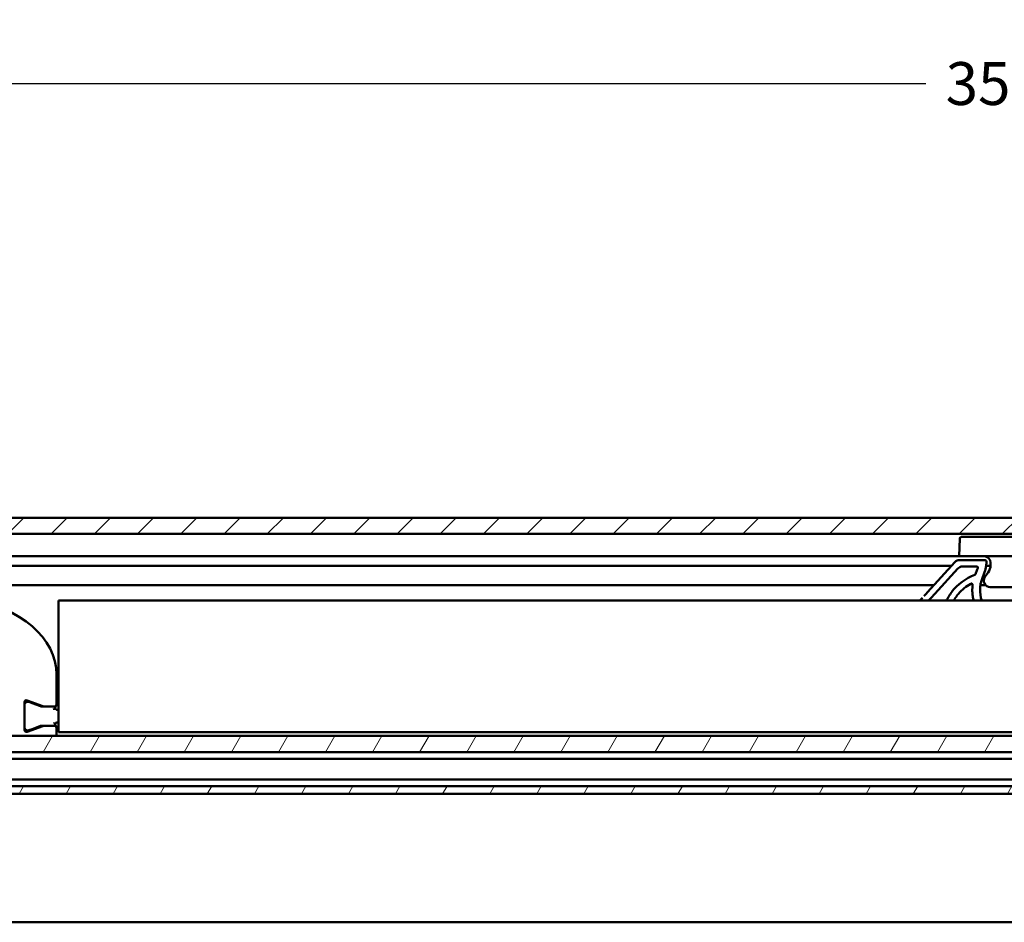
# Model space of a CAD drawing. Units: millimetres. Extents: x -234 to 1152, y -299 to 300.
# Drawn here: x 821 to 897, y 230 to 300 of the extents above; entities that cross this region are included whole.
import ezdxf

# ---------------------------------------------------------------- set-up
doc = ezdxf.new("R2010")
doc.units = ezdxf.units.MM
doc.header["$LTSCALE"] = 0.666667
for name, color, linetype, lineweight in [('Bemaßung (ISO)', 7, 'Continuous', 25), ('Schraffur (ISO)', 7, 'Continuous', 18), ('Sichtbar (ISO)', 7, 'Continuous', 50), ('Skizziergeometrie (ISO)', 7, 'Continuous', 25)]:
    doc.layers.add(name, color=color, linetype=linetype, lineweight=lineweight)
doc.styles.add('Katalog 2010 - Zeichnung', font='plantc.ttf')
doc.dimstyles.new('Homepage', dxfattribs={"dimscale": 0.666667, "dimtxt": 5, "dimasz": 4, "dimexe": 3.175, "dimexo": 0.8, "dimgap": 0.8, "dimtad": 0, "dimtih": 1, "dimtoh": 1, "dimrnd": 1e-08, "dimtxsty": 'Katalog 2010 - Zeichnung', "dimblk": 'Filled-2', "dimcen": 0.09, "dimdle": 10, "dimclrd": 256, "dimclre": 256, "dimclrt": 256, "dimazin": 2, "dimtfac": 0.5, "dimtofl": 0, "dimtmove": 0, "dimatfit": 3, "dimfxl": 1, "dimtolj": 1, "dimlwd": 30, "dimlwe": 30, "dimarcsym": 0})

# ---------------------------------------------------------------- blocks, each defined once
blk = doc.blocks.new('Filled-2')
at = {"color": 0}
for p, q in [((0, 0), (-1, 0.225)), ((-1, 0.225), (-1, -0.225)), ((-1, 0), (0, 0)), ((-1, -0.225), (0, 0))]:
    blk.add_line(p, q, dxfattribs=at)
at = {"color": 0, "flags": 128}
blk.add_lwpolyline([(-1, -0.225), (0, 0), (-1, 0.225), (-1, -0.225)], dxfattribs=at)
at = {"color": 0}
blk.add_solid([(-1, -0.225), (0, 0), (-1, 0.225), (-1, -0.225)], dxfattribs=at)
blk = doc.blocks.new('*D81')
at = {"layer": 'Bemaßung (ISO)', "lineweight": 30}
for p, q in [((808.797, 249.458), (808.797, 297.042)), ((983.35, 249.458), (983.35, 297.042)), ((811.463, 294.925), (891.257, 294.925)), ((980.683, 294.925), (900.89, 294.925))]:
    blk.add_line(p, q, dxfattribs=at)
at = {"layer": 'Defpoints', "color": 0}
for p in [(808.797, 294.925), (808.797, 248.925), (983.35, 248.925)]:
    blk.add_point(p, dxfattribs=at)
at = {"layer": 'Bemaßung (ISO)', "lineweight": 30, "xscale": 2.666666666666666, "yscale": 2.666666666666666, "zscale": 2.666666666666666, "rotation": 180}
blk.add_blockref('Filled-2', (808.797, 294.925), dxfattribs=at)
at = {"layer": 'Bemaßung (ISO)', "lineweight": 30, "xscale": 2.666666666666666, "yscale": 2.666666666666666, "zscale": 2.666666666666666}
blk.add_blockref('Filled-2', (983.35, 294.925), dxfattribs=at)
at = {"layer": 'Bemaßung (ISO)', "lineweight": 35, "insert": (896.073, 294.925), "char_height": 3.3333, "attachment_point": 5, "style": 'Katalog 2010 - Zeichnung'}
blk.add_mtext('\\A1; 350', dxfattribs=at)

msp = doc.modelspace()

# ---------------------------------------------------------------- hatches: boundary and pattern name
at = {"layer": 'Schraffur (ISO)'}
h = msp.add_hatch(dxfattribs=at)
h.set_pattern_fill('ANSI31', color=256, scale=19.05, style=0)
h.set_pattern_definition([(45, (433.7558, -62.1426), (-1.683798, 1.683798), [])])
h.paths.add_polyline_path([(992.83996, 261.12027), (480.75807, 261.12027), (480.75807, 259.87027), (992.83996, 259.87027)])
h = msp.add_hatch(dxfattribs=at)
h.set_pattern_fill('ANSI31', color=256, scale=25.4, angle=14.9999778, style=0)
h.set_pattern_definition([(60, (433.7558, -62.1426), (-2.74963, 1.587501), [])])
h.paths.add_polyline_path([(579.41091, 242.87027), (579.41091, 244.13468), (480.75807, 244.13468), (480.75807, 242.87027)])
h.paths.add_polyline_path([(582.41092, 244.13468), (582.41092, 242.87027), (992.83996, 242.87027), (992.83996, 244.13468)])
h.paths.add_polyline_path([(579.41091, 239.62027), (579.41091, 240.22027), (480.75807, 240.22027), (480.75807, 239.62027)])
h.paths.add_polyline_path([(582.41092, 240.22027), (582.41092, 239.62027), (992.83996, 239.62027), (992.83996, 240.22027)])

# ---------------------------------------------------------------- linework, layer by layer
at = {"layer": 'Sichtbar (ISO)'}
for p, q in [((582.41092, 261.12027), (933.03803, 261.12027)), ((944.43907, 259.87027), (582.41092, 259.87027)), ((893.88812, 259.49964), (893.83996, 258.12027)), ((894.01305, 259.62027), (896.33996, 259.62027)), ((984.71496, 259.62027), (896.33996, 259.62027)), ((893.83996, 258.12027), (582.41092, 258.12027)), ((896.33996, 258.12027), (893.83996, 258.12027)), ((895.83975, 257.8249), (893.88521, 257.8249)), ((984.71496, 258.12027), (896.33996, 258.12027)), ((582.41092, 257.37027), (893.25056, 257.37027)), ((893.51535, 257.66136), (891.38786, 255.32262)), ((891.95667, 255.20486), (893.73644, 257.16136)), ((894.1063, 257.3249), (895.19754, 257.3249)), ((895.2584, 257.09074), (895.12932, 256.73608)), ((895.94492, 257.36699), (895.98806, 257.65249)), ((895.94541, 257.37027), (896.28782, 257.37027)), ((896.28996, 257.62027), (896.28996, 257.43557)), ((895.63569, 256.37306), (895.82222, 256.88553)), ((896.10911, 256.862), (895.86058, 256.50706)), ((891.88605, 255.87027), (582.41092, 255.87027)), ((895.91308, 255.87027), (895.50411, 255.87027)), ((896.27016, 255.72027), (898.40975, 255.72027)), ((823.69655, 254.5749), (823.69655, 254.6749)), ((942.19655, 254.6749), (823.69655, 254.6749)), ((890.79866, 254.6749), (890.92035, 254.80868)), ((890.92035, 254.80868), (890.95221, 254.8437)), ((891.28029, 255.20437), (891.15085, 255.06207)), ((891.28029, 255.20437), (891.38786, 255.32262)), ((891.47458, 254.6749), (891.48915, 254.69092)), ((891.55866, 254.76733), (891.63708, 254.85354)), ((891.73503, 254.96121), (891.86447, 255.1035)), ((891.95667, 255.20486), (891.86447, 255.1035)), ((823.69655, 244.5249), (823.69655, 254.5749)), ((823.54655, 246.4749), (823.54655, 248.9249)), ((821.04655, 244.59317), (821.04655, 246.75664)), ((821.14655, 246.75664), (821.14655, 246.89806)), ((821.14655, 246.74105), (821.14655, 246.75664)), ((821.24786, 246.89759), (822.46371, 246.45506)), ((821.38206, 246.77595), (821.63206, 246.68496)), ((822.30513, 246.43998), (821.63206, 246.68496)), ((822.63472, 246.4249), (822.39064, 246.4249)), ((822.63472, 246.4249), (823.49655, 246.4249)), ((823.44655, 246.5249), (823.54655, 246.4749)), ((823.49655, 246.4249), (823.44655, 246.5249)), ((823.34527, 246.1749), (823.34656, 246.16752)), ((823.56593, 246.1749), (823.53362, 246.1749)), ((823.56593, 246.1749), (823.69655, 246.1749)), ((822.46371, 244.89475), (821.24786, 244.45222)), ((821.63206, 244.66485), (821.38206, 244.57386)), ((821.63206, 244.66485), (822.30513, 244.90983)), ((822.39064, 244.9249), (822.63472, 244.9249)), ((823.49655, 244.9249), (822.63472, 244.9249)), ((823.34655, 245.18228), (823.34527, 245.1749)), ((823.44655, 244.8249), (823.49655, 244.9249)), ((823.54655, 244.8749), (823.44655, 244.8249)), ((823.53359, 245.1749), (823.56593, 245.1749)), ((823.54655, 244.13468), (823.54655, 244.8749)), ((823.69655, 245.1749), (823.56593, 245.1749)), ((582.41092, 244.13468), (992.83996, 244.13468)), ((821.14655, 244.59317), (821.14655, 244.60876)), ((821.14655, 244.45175), (821.14655, 244.59317)), ((823.69655, 244.4249), (823.69655, 244.5249)), ((823.69655, 244.4249), (942.19655, 244.4249)), ((582.41092, 242.87027), (992.83996, 242.87027)), ((582.41092, 242.34527), (992.83996, 242.34527)), ((992.83996, 240.74527), (582.41092, 240.74527)), ((992.83996, 240.22027), (582.41092, 240.22027)), ((992.83996, 239.62027), (582.41092, 239.62027)), ((742.84667, 229.62027), (992.84667, 229.62027))]:
    msp.add_line(p, q, dxfattribs=at)
for centre, radius, start, end in [((894.01305, 259.49527), 0.125, 90, 178), ((893.88521, 257.3249), 0.5, 89.9999993, 137.7081083), ((895.78996, 257.62027), 0.5, 0, 90), ((895.83975, 257.6749), 0.15, 351.4056632, 90), ((894.1063, 256.8249), 0.5, 90, 137.7081082), ((895.19754, 257.2249), 0.1, 343.352161, 90), ((893.47299, 257.74058), 1.9, 340, 343.352161), ((893.47299, 257.74058), 2.5, 340, 351.4056632), ((895.28996, 257.43557), 1, 325, 0), ((896.45769, 252.9249), 4, 110.2986158, 142.9969218), ((895.03535, 256.77028), 0.1, 290.2986158, 340), ((898.29429, 255.40515), 2.82931, 159.9950289, 163.5858916), ((896.27016, 256.22027), 0.5, 145, 270), ((896.45769, 252.9249), 3.5, 119.1805796, 139.3064725), ((894.79997, 255.8934), 0.1, 25.5486229, 119.1805796), ((896.45769, 252.9249), 4, 151.9606287, 154.0555202), ((896.45769, 252.9249), 3.5, 149.386024, 150), ((821.19655, 246.75664), 0.15, 70, 180), ((821.29655, 246.54103), 0.25, 70, 180), ((822.39064, 246.6749), 0.25, 250, 270), ((822.63472, 246.9249), 0.5, 250, 270), ((823.32155, 246.2999), 0.125, 0, 90), ((823.57155, 246.2999), 0.125, 180, 270), ((823.49655, 246.4749), 0.05, 270, 0), ((821.29655, 244.80878), 0.25, 180, 290), ((822.39064, 244.6749), 0.25, 90, 110), ((822.63472, 244.4249), 0.5, 90, 110), ((823.32155, 245.0499), 0.125, 270, 0), ((823.57155, 245.0499), 0.125, 90, 180), ((823.49655, 244.8749), 0.05, 0, 90), ((821.19655, 244.59317), 0.15, 180, 290)]:
    msp.add_arc(centre, radius, start, end, dxfattribs=at)
for centre, major_axis, ratio, start_param, end_param in [((894.8888, 255.5733), (-0.01309, -0.28031), 0.05783469, 4.16663957, 4.19470571), ((899.36709, 256.27194), (-4.25624, -1.92942), 0.75001621, 5.84476657, 5.88819742), ((894.78584, 255.89481), (-0.11364, 0.01136), 0.93571454, 3.11022592, 3.15613352), ((897.63982, 255.91066), (-1.41714, -2.01292), 0.81533752, 5.3658946, 5.79495134), ((895.42805, 255.86958), (0.07409, -0.01161), 0.52843556, 6.28308383, 6.28318704), ((895.50466, 255.84583), (-0.01777, -0.11547), 0.03725957, 4.39201689, 4.47893341), ((895.50466, 255.84583), (-0.01777, -0.11547), 0.03725957, 4.31682553, 4.33109266), ((899.15391, 256.22263), (3.47865, 1.66306), 0.72535807, 2.61280336, 2.66883259), ((814.79655, 248.9249), (8.75, 0), 0.68571429, 0, 1.34581598), ((890.92044, 254.80877), (-0.34098, -0.37483), 0.00001, 4.49596057, 5.0678337), ((898.28424, 253.23303), (-5.75658, 0.00001), 0.74560707, 5.81961558, 5.83771778), ((898.03102, 253.28825), (4.98228, 0), 0.72758963, 2.61556478, 2.659155), ((823.39316, 246.24781), (-0.13753, 0.08781), 0.19929115, 1.1546396, 1.26862457), ((823.43686, 245.0812), (-0.21354, -0.127), 0.29493516, 5.02518015, 5.09953589)]:
    msp.add_ellipse(centre, major_axis=major_axis, ratio=ratio, start_param=start_param, end_param=end_param, dxfattribs=at)
for points in [[(895.54182, 256.05967), (895.54301, 256.06473), (895.54557, 256.07542), (895.54997, 256.09328), (895.55492, 256.11281), (895.56044, 256.13392), (895.56653, 256.15644), (895.57315, 256.18012), (895.57786, 256.19638), (895.58029, 256.20465)], [(894.87392, 255.59139), (894.8747, 255.61083), (894.87565, 255.62986), (894.87673, 255.64825)], [(894.87877, 255.68015), (894.87954, 255.69129), (894.88036, 255.70215), (894.8812, 255.71268)], [(895.48439, 255.72094), (895.48299, 255.70733), (895.4817, 255.69354), (895.4805, 255.67965)], [(895.50118, 255.85181), (895.49779, 255.82982), (895.49449, 255.80657), (895.49144, 255.78255)], [(895.50118, 255.85181), (895.5015, 255.85387), (895.50182, 255.85592), (895.50214, 255.85796)], [(895.50458, 255.87319), (895.50377, 255.86818), (895.50294, 255.86308), (895.50214, 255.85796)], [(895.50728, 255.88942), (895.50691, 255.88723), (895.50654, 255.88504), (895.50617, 255.88282)], [(891.12447, 255.03306), (891.1335, 255.04299), (891.14232, 255.05269), (891.15085, 255.06207)], [(891.55866, 254.76733), (891.53567, 254.74205), (891.51238, 254.71645), (891.48915, 254.69092)], [(891.73503, 254.96121), (891.70499, 254.92819), (891.67155, 254.89143), (891.63708, 254.85354)], [(892.92719, 254.80522), (892.9451, 254.83883), (892.96359, 254.87237), (892.98203, 254.90475)], [(893.03311, 254.99185), (893.03979, 255.0029), (893.0464, 255.01375), (893.05293, 255.02433)], [(893.07211, 255.05513), (893.07801, 255.0645), (893.0838, 255.07362), (893.08945, 255.08244)], [(893.1352, 255.15224), (893.1523, 255.17775), (893.16974, 255.20313), (893.18752, 255.22838)], [(893.51038, 254.81259), (893.50338, 254.80166), (893.49637, 254.79059), (893.48939, 254.77941)], [(893.57799, 254.91421), (893.57118, 254.90435), (893.56428, 254.89425), (893.55732, 254.88394)], [(893.57799, 254.91421), (893.58492, 254.92424), (893.59169, 254.93392), (893.59823, 254.94319)], [(893.61739, 254.97007), (893.61115, 254.96141), (893.60475, 254.95243), (893.59823, 254.94319)]]:
    msp.add_open_spline(points, degree=3, dxfattribs=at)
for points, knots in [([(894.87392, 255.59139), (894.87362, 255.58414), (894.87336, 255.57682), (894.87311, 255.56943), (894.87311, 255.56932), (894.87311, 255.56922), (894.8731, 255.56912), (894.87267, 255.55606), (894.87232, 255.54279), (894.87205, 255.5294), (894.872, 255.52655), (894.87195, 255.5237), (894.8719, 255.52085), (894.87172, 255.51016), (894.87159, 255.49941), (894.87152, 255.48861), (894.87148, 255.48134), (894.87146, 255.47405), (894.87146, 255.46676), (894.87147, 255.46035), (894.8715, 255.45393), (894.87154, 255.44753), (894.87164, 255.43385), (894.87184, 255.42021), (894.87213, 255.4066)], [0.429794608, 0.429794608, 0.429794608, 0.429794608, 0.5, 0.5, 0.5, 0.500959034, 0.500959034, 0.500959034, 0.625, 0.625, 0.625, 0.651355191, 0.651355191, 0.651355191, 0.75, 0.75, 0.75, 0.816499621, 0.816499621, 0.816499621, 0.875, 0.875, 0.875, 0.999999593, 0.999999593, 0.999999593, 0.999999593]), ([(894.87213, 255.4066), (894.87495, 255.27301), (894.89706, 255.02492), (894.95169, 254.78429), (894.9841, 254.6749)], [0, 0, 0, 0, 0.306793258, 0.573703052, 0.573703052, 0.573703052, 0.573703052]), ([(894.87877, 255.68015), (894.87809, 255.67027), (894.87743, 255.66007), (894.87681, 255.64958), (894.87678, 255.64914), (894.87676, 255.6487), (894.87673, 255.64825)], [0.125272234, 0.125272234, 0.125272234, 0.125272234, 0.235087796, 0.235087796, 0.235087796, 0.239697505, 0.239697505, 0.239697505, 0.239697505]), ([(894.8902, 255.93653), (894.891, 255.93485), (894.89178, 255.9331), (894.89251, 255.9313), (894.89276, 255.93069), (894.89301, 255.93008), (894.89325, 255.92946), (894.89372, 255.92824), (894.89418, 255.92698), (894.89461, 255.9257), (894.89505, 255.92443), (894.89546, 255.92313), (894.89586, 255.9218), (894.89606, 255.92111), (894.89626, 255.92041), (894.89645, 255.9197), (894.89702, 255.91764), (894.89753, 255.91551), (894.89797, 255.9133), (894.89842, 255.9111), (894.89881, 255.90882), (894.89911, 255.9065), (894.89922, 255.9057), (894.89931, 255.9049), (894.8994, 255.90409), (894.89957, 255.90255), (894.8997, 255.901), (894.89979, 255.89943), (894.89989, 255.89781), (894.89995, 255.89618), (894.89997, 255.89455), (894.89998, 255.89377), (894.89998, 255.893), (894.89997, 255.89223), (894.89994, 255.88981), (894.89982, 255.8874), (894.89962, 255.885)], [0.000000193, 0.000000193, 0.000000193, 0.000000193, 0.125, 0.125, 0.125, 0.167012305, 0.167012305, 0.167012305, 0.25, 0.25, 0.25, 0.332240901, 0.332240901, 0.332240901, 0.375, 0.375, 0.375, 0.5, 0.5, 0.5, 0.625, 0.625, 0.625, 0.667983572, 0.667983572, 0.667983572, 0.75, 0.75, 0.75, 0.834920243, 0.834920243, 0.834920243, 0.875, 0.875, 0.875, 1, 1, 1, 1]), ([(895.47518, 255.60423), (895.47587, 255.61669), (895.47666, 255.62919), (895.47754, 255.64177), (895.4778, 255.64544), (895.47807, 255.64912), (895.47835, 255.65281), (895.47902, 255.66173), (895.47973, 255.67067), (895.4805, 255.67961), (895.4805, 255.67962), (895.4805, 255.67963), (895.4805, 255.67965)], [0.000000001, 0.000000001, 0.000000001, 0.000000001, 0.142857143, 0.142857143, 0.142857143, 0.184611328, 0.184611328, 0.184611328, 0.285714286, 0.285714286, 0.285714286, 0.285861845, 0.285861845, 0.285861845, 0.285861845]), ([(895.48439, 255.72094), (895.48545, 255.73133), (895.48657, 255.74165), (895.48774, 255.75186), (895.48784, 255.75277), (895.48795, 255.75367), (895.48805, 255.75457), (895.48914, 255.76401), (895.49028, 255.77335), (895.49144, 255.78255)], [0.442182349, 0.442182349, 0.442182349, 0.442182349, 0.560913189, 0.560913189, 0.560913189, 0.571428571, 0.571428571, 0.571428571, 0.681514486, 0.681514486, 0.681514486, 0.681514486]), ([(893.03311, 254.99185), (893.03284, 254.99139), (893.02573, 254.97962), (893.01155, 254.95584), (892.99463, 254.92679), (892.98478, 254.90957), (892.98203, 254.90475)], [0.369951776, 0.369951776, 0.369951776, 0.369951776, 0.375, 0.5, 0.625, 0.673261361, 0.673261361, 0.673261361, 0.673261361]), ([(893.07211, 255.05513), (893.07192, 255.05482), (893.06572, 255.04496), (893.0593, 255.03466), (893.05293, 255.02433)], [0.121089733, 0.121089733, 0.121089733, 0.121089733, 0.125, 0.246569316, 0.246569316, 0.246569316, 0.246569316]), ([(893.26328, 255.33234), (893.25826, 255.32568), (893.25335, 255.31912), (893.24853, 255.31264), (893.2436, 255.30602), (893.23877, 255.29947), (893.23409, 255.2931), (893.23407, 255.29308), (893.23405, 255.29306), (893.23404, 255.29304), (893.2294, 255.28673), (893.22492, 255.28059), (893.22063, 255.27468), (893.22004, 255.27387), (893.21946, 255.27307), (893.21888, 255.27227), (893.21522, 255.26722), (893.2117, 255.26234), (893.20834, 255.25765), (893.20655, 255.25515), (893.20479, 255.25271), (893.20309, 255.25032), (893.20109, 255.24752), (893.19915, 255.24481), (893.19728, 255.24217), (893.19381, 255.23729), (893.19057, 255.2327), (893.18752, 255.22838)], [0.000000023, 0.000000023, 0.000000023, 0.000000023, 0.164531245, 0.164531245, 0.164531245, 0.332739114, 0.332739114, 0.332739114, 0.333333333, 0.333333333, 0.333333333, 0.5, 0.5, 0.5, 0.522759519, 0.522759519, 0.522759519, 0.666666667, 0.666666667, 0.666666667, 0.743384502, 0.743384502, 0.743384502, 0.833333333, 0.833333333, 0.833333333, 1, 1, 1, 1]), ([(893.44553, 254.70728), (893.45264, 254.7193), (893.45983, 254.7313), (893.46713, 254.7433), (893.47443, 254.7553), (893.48183, 254.76732), (893.48929, 254.77924), (893.48932, 254.7793), (893.48935, 254.77935), (893.48939, 254.77941)], [0, 0, 0, 0, 0.125, 0.125, 0.125, 0.25, 0.25, 0.25, 0.250581073, 0.250581073, 0.250581073, 0.250581073]), ([(893.51038, 254.81259), (893.51083, 254.8133), (893.51128, 254.814), (893.51173, 254.8147), (893.51923, 254.82639), (893.52674, 254.83793), (893.53418, 254.84925), (893.54163, 254.86056), (893.54903, 254.87166), (893.55631, 254.88245), (893.55665, 254.88295), (893.55698, 254.88345), (893.55732, 254.88394)], [0.367485219, 0.367485219, 0.367485219, 0.367485219, 0.375, 0.375, 0.375, 0.5, 0.5, 0.5, 0.625, 0.625, 0.625, 0.630770541, 0.630770541, 0.630770541, 0.630770541]), ([(893.72231, 255.10841), (893.72558, 255.11251), (893.72907, 255.11686), (893.7328, 255.12149), (893.73501, 255.12423), (893.73731, 255.12707), (893.73968, 255.13), (893.74132, 255.13201), (893.74299, 255.13407), (893.7447, 255.13617), (893.7489, 255.14131), (893.75331, 255.1467), (893.75793, 255.1523), (893.76255, 255.1579), (893.76737, 255.16371), (893.77237, 255.16969), (893.77479, 255.17258), (893.77725, 255.17551), (893.77974, 255.17848), (893.7824, 255.18163), (893.78509, 255.18482), (893.78781, 255.18802), (893.79308, 255.19424), (893.79846, 255.20054), (893.80396, 255.20695)], [0, 0, 0, 0, 0.16666667, 0.16666667, 0.16666667, 0.26533848, 0.26533848, 0.26533848, 0.33333333, 0.33333333, 0.33333333, 0.5, 0.5, 0.5, 0.66666667, 0.66666667, 0.66666667, 0.74741765, 0.74741765, 0.74741765, 0.83333333, 0.83333333, 0.83333333, 1, 1, 1, 1]), ([(823.33551, 246.24776), (823.33798, 246.24596), (823.34012, 246.24376), (823.34194, 246.24132), (823.34409, 246.23845), (823.34579, 246.23523), (823.34709, 246.23186), (823.34732, 246.23126), (823.34754, 246.23066), (823.34774, 246.23005), (823.34839, 246.22812), (823.34911, 246.22562), (823.34963, 246.22254), (823.35014, 246.21952), (823.35047, 246.21595), (823.35038, 246.2118), (823.35027, 246.20618), (823.34941, 246.20078), (823.34839, 246.19552), (823.34797, 246.19337), (823.34753, 246.19125), (823.3471, 246.18914), (823.34633, 246.18538), (823.34561, 246.18198), (823.3453, 246.17921), (823.34511, 246.17752), (823.34506, 246.17611), (823.34527, 246.1749)], [0.0000007248, 0.0000007248, 0.0000007248, 0.0000007248, 0.0018625419, 0.0018625419, 0.0018625419, 0.0040652755, 0.0040652755, 0.0040652755, 0.0044560395, 0.0044560395, 0.0044560395, 0.0056975714, 0.0056975714, 0.0056975714, 0.0069101322, 0.0069101322, 0.0069101322, 0.0085511761, 0.0085511761, 0.0085511761, 0.0092222188, 0.0092222188, 0.0092222188, 0.0104182384, 0.0104182384, 0.0104182384, 0.0111503916, 0.0111503916, 0.0111503916, 0.0111503916]), ([(823.34526, 245.1749), (823.3452, 245.17455), (823.34516, 245.1742), (823.34512, 245.17331), (823.34513, 245.17277), (823.34527, 245.17018), (823.34572, 245.16758), (823.34724, 245.15957), (823.34869, 245.15327), (823.35066, 245.13935), (823.3504, 245.13392), (823.34939, 245.12523), (823.34815, 245.12032), (823.34503, 245.11333), (823.34371, 245.11098), (823.34029, 245.10625), (823.33808, 245.10393), (823.33551, 245.10205)], [-0.0116110085, -0.0116110085, -0.0116110085, -0.0116110085, -0.0114835974, -0.0114835974, -0.0112932002, -0.0112932002, -0.0105531315, -0.0105531315, -0.008880672, -0.008880672, -0.006632813, -0.006632813, -0.0035812106, -0.0035812106, -0.0019448121, -0.0019448121, -0.0000017835, -0.0000017835, -0.0000017835, -0.0000017835])]:
    msp.add_open_spline(points, degree=3, knots=knots, dxfattribs=at)
at = {"layer": 'Skizziergeometrie (ISO)'}
for p, q in [((992.83996, 261.12027), (480.75807, 261.12027)), ((480.75807, 259.87027), (992.83996, 259.87027))]:
    msp.add_line(p, q, dxfattribs=at)

# ---------------------------------------------------------------- dimensions: what is measured, and where the dimension line sits
at = {"layer": 'Bemaßung (ISO)', "lineweight": 35}
dim = msp.add_linear_dim(base=(808.79655, 294.9249), p1=(983.34956, 248.9249), p2=(808.79655, 248.9249), angle=180, text=' 350', dimstyle='Homepage', override={"dimtih": 0, "dimtoh": 0, "dimdec": 0, "dimlfac": 2, "dimtp": 0, "dimtm": 0, "dimtdec": 0, "dimatfit": 1}, dxfattribs=at)
dim.commit()
dim.dimension.update_dxf_attribs({"geometry": '*D81', "text_midpoint": (896.07306, 294.9249), "dimtype": 160})

doc.saveas('drawing.dxf')
